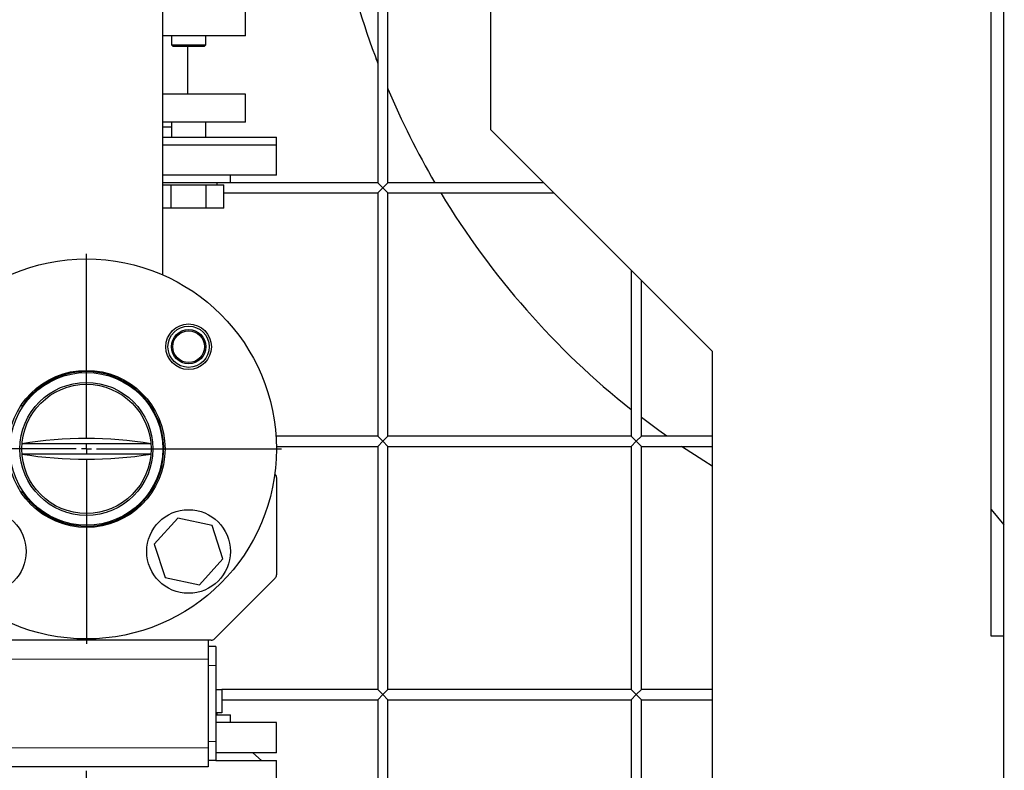
# Model space of a CAD drawing. Units: millimetres. Extents: x 0 to 21000, y 0 to 14850.
# Drawn here: x 17301 to 17689, y 4592 to 4888 of the extents above; entities that cross this region are included whole.
import ezdxf

# ---------------------------------------------------------------- set-up
doc = ezdxf.new("R2010")
doc.units = ezdxf.units.MM
doc.header["$LTSCALE"] = 50
doc.layers.add('SLD-0', color=7, linetype='Continuous')
doc.styles.add('SLDTEXTSTYLE0', font='TXT', dxfattribs={"width": 0.75})
doc.dimstyles.new('SLDDIMSTYLE1', dxfattribs={"dimtxt": 125, "dimasz": 165.1, "dimexe": 0, "dimexo": 0.0625, "dimgap": 31.25, "dimtad": 0, "dimtih": 1, "dimtoh": 1, "dimdec": 0, "dimrnd": 1e-09, "dimzin": 12, "dimdsep": 46, "dimtxsty": 'SLDTEXTSTYLE0', "dimsah": 1, "dimcen": 0.09, "dimadec": 0, "dimazin": 3, "dimtfac": 1, "dimtdec": 1, "dimtofl": 0, "dimtmove": 0, "dimatfit": 3, "dimfxl": 0, "dimfrac": 2, "dimtolj": 1, "dimtzin": 12, "dimarcsym": 0})

# ---------------------------------------------------------------- blocks, each defined once
blk = doc.blocks.new('_D_51')
at = {"layer": 'SLD-0'}
for p, q in [((17326.88, 3276.52), (17326.88, 4591.52)), ((17500.7, 3026.52), (17326.88, 3276.52)), ((17500.7, 3026.52), (17500.7, 2776.52)), ((17760.18, 2827.32), (17500.7, 2827.32))]:
    blk.add_line(p, q, dxfattribs=at)
blk.add_solid([(17500.7, 2827.32), (17665.8, 2801.92), (17665.8, 2852.72)], dxfattribs=at)
at = {"layer": 'SLD-0', "char_height": 125, "attachment_point": 1, "rotation": 90, "style": 'SLDTEXTSTYLE0'}
for s, insert in [('-J,M,P', (17438.78, 2296.66)), ('1317', (17438.78, 1927.22))]:
    blk.add_mtext(s, dxfattribs=dict(at, insert=insert))
blk = doc.blocks.new('_D_52')
at = {"layer": 'SLD-0'}
for p, q in [((17164.88, 4908.02), (17164.88, 2776.52)), ((17500.7, 2827.32), (17164.88, 2827.32))]:
    blk.add_line(p, q, dxfattribs=at)
blk.add_solid([(17164.88, 2827.32), (17329.98, 2801.92), (17329.98, 2852.72)], dxfattribs=at)
at = {"layer": 'SLD-0', "char_height": 125, "attachment_point": 1, "rotation": 90, "style": 'SLDTEXTSTYLE0'}
for s, insert in [('-Q,K,L,N', (17102.97, 2138.85)), ('1479', (17102.97, 1769.4))]:
    blk.add_mtext(s, dxfattribs=dict(at, insert=insert))
blk = doc.blocks.new('SW_CENTERMARKSYMBOL_14')
at = {"layer": 'SLD-0', "color": 0}
for p, q in [((0, 4), (0, 77)), ((-4, 0), (-77, 0)), ((0, 0), (-2, 0)), ((0, 0), (0, 2)), ((0, 0), (0, -2)), ((0, 0), (2, 0)), ((4, 0), (77, 0)), ((0, -4), (0, -77))]:
    blk.add_line(p, q, dxfattribs=at)

msp = doc.modelspace()

# ---------------------------------------------------------------- linework, layer by layer
at = {"color": 7, "linetype": 'Continuous', "lineweight": 25}
for p, q in [((17486.38, 5072.52), (17486.38, 4844.59)), ((17688.88, 4531.52), (17688.88, 4934.52)), ((17441.88, 4919.52), (17441.88, 4823.52)), ((17445.88, 4823.52), (17445.88, 4919.52)), ((17357.03, 4787.19), (17357.03, 4900.35)), ((17389.69, 4881.52), (17389.69, 4892.52)), ((17683.88, 4644.59), (17683.88, 4894.59)), ((17389.69, 4881.52), (17357.03, 4881.52)), ((17360.41, 4881.52), (17360.41, 4878.02)), ((17373.96, 4878.02), (17373.96, 4881.52)), ((17360.41, 4878.02), (17360.91, 4877.52)), ((17360.41, 4878.02), (17373.96, 4878.02)), ((17360.91, 4877.52), (17373.46, 4877.52)), ((17366.88, 4858.52), (17366.88, 4877.52)), ((17373.46, 4877.52), (17373.96, 4878.02)), ((17441.88, 4871.03), (17441.2, 4872.41)), ((17389.69, 4858.52), (17357.03, 4858.52)), ((17389.69, 4847.52), (17389.69, 4858.52)), ((17446.22, 4859.82), (17445.88, 4860.93)), ((17389.69, 4847.52), (17357.03, 4847.52)), ((17360.41, 4847.52), (17360.41, 4841.52)), ((17373.96, 4841.52), (17373.96, 4847.52)), ((17360.41, 4845.52), (17357.03, 4845.52)), ((17486.38, 4844.59), (17573.88, 4757.09)), ((17357.03, 4841.52), (17401.88, 4841.52)), ((17357.03, 4838.52), (17401.88, 4838.52)), ((17401.88, 4838.52), (17401.88, 4841.52)), ((17401.88, 4826.52), (17401.88, 4838.52)), ((17401.88, 4826.52), (17357.03, 4826.52)), ((17383.69, 4823.52), (17383.69, 4826.52)), ((17383.69, 4823.52), (17357.03, 4823.52)), ((17357.03, 4822.72), (17360.26, 4822.72)), ((17360.26, 4813.52), (17360.26, 4822.72)), ((17360.26, 4822.72), (17374.12, 4822.72)), ((17374.12, 4813.52), (17374.12, 4822.72)), ((17374.12, 4822.72), (17381.04, 4822.72)), ((17378.43, 4822.72), (17378.43, 4823.52)), ((17381.04, 4813.52), (17381.04, 4822.72)), ((17441.88, 4823.52), (17383.69, 4823.52)), ((17441.88, 4823.52), (17443.88, 4821.52)), ((17443.88, 4821.52), (17445.88, 4823.52)), ((17507.45, 4823.52), (17445.88, 4823.52)), ((17381.04, 4819.52), (17441.88, 4819.52)), ((17443.88, 4821.52), (17441.88, 4819.52)), ((17441.88, 4819.52), (17441.88, 4723.52)), ((17445.88, 4819.52), (17443.88, 4821.52)), ((17445.88, 4723.52), (17445.88, 4819.52)), ((17445.88, 4819.52), (17511.45, 4819.52)), ((17360.26, 4813.52), (17357.03, 4813.52)), ((17374.12, 4813.52), (17360.26, 4813.52)), ((17381.04, 4813.52), (17374.12, 4813.52)), ((17541.88, 4789.09), (17541.88, 4723.52)), ((17545.88, 4723.52), (17545.88, 4785.09)), ((17573.88, 4757.09), (17573.88, 4374.59)), ((17441.88, 4723.52), (17401.72, 4723.52)), ((17441.88, 4723.52), (17443.88, 4721.52)), ((17443.88, 4721.52), (17441.88, 4719.52)), ((17443.88, 4721.52), (17445.88, 4723.52)), ((17445.88, 4719.52), (17443.88, 4721.52)), ((17541.88, 4723.52), (17445.88, 4723.52)), ((17543.88, 4721.52), (17541.88, 4723.52)), ((17541.88, 4719.52), (17543.88, 4721.52)), ((17545.88, 4723.52), (17543.88, 4721.52)), ((17543.88, 4721.52), (17545.88, 4719.52)), ((17573.88, 4723.52), (17545.88, 4723.52)), ((17352.3, 4720.57), (17301.47, 4720.57)), ((17401.88, 4719.52), (17441.88, 4719.52)), ((17441.88, 4719.52), (17441.88, 4623.52)), ((17445.88, 4719.52), (17541.88, 4719.52)), ((17445.88, 4623.52), (17445.88, 4719.52)), ((17541.88, 4719.52), (17541.88, 4623.52)), ((17545.88, 4719.52), (17573.88, 4719.52)), ((17545.88, 4623.52), (17545.88, 4719.52)), ((17352.3, 4716.47), (17301.47, 4716.47)), ((17401.3, 4708.61), (17401.23, 4708.67)), ((17401.88, 4707.19), (17401.88, 4668.85)), ((17683.88, 4694.6), (17688.88, 4688.57)), ((17362.89, 4691.2), (17353.63, 4680.89)), ((17376.45, 4688.33), (17362.89, 4691.2)), ((17380.74, 4675.15), (17376.45, 4688.33)), ((17353.63, 4680.89), (17357.92, 4667.72)), ((17371.48, 4664.85), (17380.74, 4675.15)), ((17357.92, 4667.72), (17371.48, 4664.85)), ((17377.47, 4643.61), (17401.3, 4667.44)), ((17688.88, 4644.59), (17683.88, 4644.59)), ((17376.05, 4643.02), (17253.88, 4643.02)), ((17374.88, 4643.02), (17374.88, 4635.52)), ((17377.88, 4640.52), (17374.88, 4640.52)), ((17377.88, 4640.52), (17377.88, 4633.02)), ((17374.88, 4635.52), (17374.88, 4600.52)), ((17377.88, 4633.02), (17377.88, 4603.02)), ((17377.88, 4623.52), (17380.34, 4623.52)), ((17441.88, 4623.52), (17380.34, 4623.52)), ((17380.34, 4623.52), (17380.34, 4614.32)), ((17441.88, 4623.52), (17443.88, 4621.52)), ((17443.88, 4621.52), (17441.88, 4619.52)), ((17443.88, 4621.52), (17445.88, 4623.52)), ((17445.88, 4619.52), (17443.88, 4621.52)), ((17541.88, 4623.52), (17445.88, 4623.52)), ((17543.88, 4621.52), (17541.88, 4623.52)), ((17541.88, 4619.52), (17543.88, 4621.52)), ((17545.88, 4623.52), (17543.88, 4621.52)), ((17543.88, 4621.52), (17545.88, 4619.52)), ((17573.88, 4623.52), (17545.88, 4623.52)), ((17380.34, 4619.52), (17441.88, 4619.52)), ((17441.88, 4619.52), (17441.88, 4523.52)), ((17445.88, 4523.52), (17445.88, 4619.52)), ((17445.88, 4619.52), (17541.88, 4619.52)), ((17541.88, 4619.52), (17541.88, 4523.52)), ((17545.88, 4619.52), (17573.88, 4619.52)), ((17545.88, 4523.52), (17545.88, 4619.52)), ((17380.34, 4614.32), (17377.88, 4614.32)), ((17377.88, 4613.52), (17382.76, 4613.52)), ((17378.43, 4613.52), (17378.43, 4614.32)), ((17382.76, 4613.52), (17383.69, 4613.52)), ((17383.69, 4610.52), (17383.69, 4613.52)), ((17401.88, 4610.52), (17377.88, 4610.52)), ((17401.88, 4598.52), (17401.88, 4610.52)), ((17377.88, 4603.02), (17377.88, 4595.52)), ((17374.88, 4600.52), (17374.88, 4593.02)), ((17401.88, 4598.52), (17377.88, 4598.52)), ((17392.56, 4598.52), (17395.91, 4595.52)), ((17374.88, 4593.02), (17025.88, 4593.02)), ((17377.88, 4595.52), (17374.88, 4595.52)), ((17377.88, 4595.52), (17401.88, 4595.52)), ((17401.88, 4583.52), (17401.88, 4595.52))]:
    msp.add_line(p, q, dxfattribs=at)
at = {"color": 8, "linetype": 'Continuous', "lineweight": 18}
for p, q in [((17374.88, 4635.52), (17025.88, 4635.52)), ((17377.88, 4633.02), (17374.88, 4633.02)), ((17377.88, 4603.02), (17374.88, 4603.02)), ((17374.88, 4600.52), (17025.88, 4600.52))]:
    msp.add_line(p, q, dxfattribs=at)
at = {"color": 7, "linetype": 'Continuous', "lineweight": 25, "flags": 128}
for points in [[(17555.87, 4723.52), (17552.77, 4725.75), (17545.88, 4730.9)], [(17573.88, 4711.65), (17570.49, 4713.76), (17561.65, 4719.52)]]:
    msp.add_lwpolyline(points, dxfattribs=at)
at = {"color": 7, "linetype": 'Continuous', "lineweight": 25}
for centre, radius in [((17326.88, 4718.52), 75), ((17367.19, 4758.83), 9), ((17367.19, 4758.83), 8.14), ((17367.19, 4758.83), 6.77), ((17367.19, 4758.83), 6.27), ((17326.88, 4718.52), 31), ((17326.88, 4718.52), 30.15), ((17326.88, 4718.52), 26.24), ((17326.88, 4718.52), 25.5), ((17286.58, 4678.02), 16.5), ((17367.18, 4678.02), 16.5)]:
    msp.add_circle(centre, radius, dxfattribs=at)
for centre, radius, start, end in [((17740.88, 4984.62), 320, 191.7375, 200.8726), ((17740.88, 4984.62), 320, 202.7982, 210.227), ((17740.88, 4984.62), 320, 211.0595, 231.5468), ((17326.88, 4718.52), 30.5, 214.4724, 90), ((17326.88, 4718.52), 30.5, 90, 145.1189), ((17326.88, 4563), 159.62, 80.8075, 99.1925), ((17326.88, 4874.04), 159.62, 260.8075, 279.1925), ((17399.88, 4707.19), 2, 0, 45), ((17399.88, 4668.85), 2, 315, 0), ((17376.05, 4645.02), 2, 270, 315)]:
    msp.add_arc(centre, radius, start, end, dxfattribs=at)
for points, knots in [([(17302.47, 4736.27), (17302.42, 4736.21), (17302.26, 4736.05), (17301.9, 4735.77), (17301.45, 4735.5), (17301.08, 4735.41), (17300.94, 4735.37)], [0, 0, 0, 0, 0.12504, 0.380884, 0.747453, 1, 1, 1, 1]), ([(17301.06, 4701.65), (17301.22, 4701.6), (17301.54, 4701.49), (17301.95, 4701.23), (17302.29, 4700.97), (17302.5, 4700.75), (17302.62, 4700.61), (17302.67, 4700.55), (17302.7, 4700.52), (17302.71, 4700.5), (17302.72, 4700.49), (17302.72, 4700.49)], [0, 0, 0, 0, 0.214342, 0.446122, 0.634707, 0.774633, 0.846215, 0.880113, 0.904788, 0.938169, 1, 1, 1, 1])]:
    msp.add_open_spline(points, degree=3, knots=knots, dxfattribs=at)

# ---------------------------------------------------------------- block references
at = {"layer": 'SLD-0'}
msp.add_blockref('SW_CENTERMARKSYMBOL_14', (17326.88, 4718.52), dxfattribs=at)

# ---------------------------------------------------------------- dimensions: what is measured, and where the dimension line sits
for feature_location, offset, text, picture, middle in [((17164.88, 4958.02), (0, -2181.5), '<>-Q,K,L,N', '_D_52', (17164.88, 2272.96)), ((17326.88, 4641.52), (173.81, -1865), '<>-J,M,P', '_D_51', (17500.7, 2351.87))]:
    dim = msp.add_ordinate_dim(feature_location=feature_location, offset=offset, dtype=1, origin=(18643.88, 3698.52), text=text, dimstyle='SLDDIMSTYLE1', dxfattribs=at)
    dim.commit()
    dim.dimension.update_dxf_attribs({"geometry": picture, "text_midpoint": middle})

doc.saveas('drawing.dxf')
